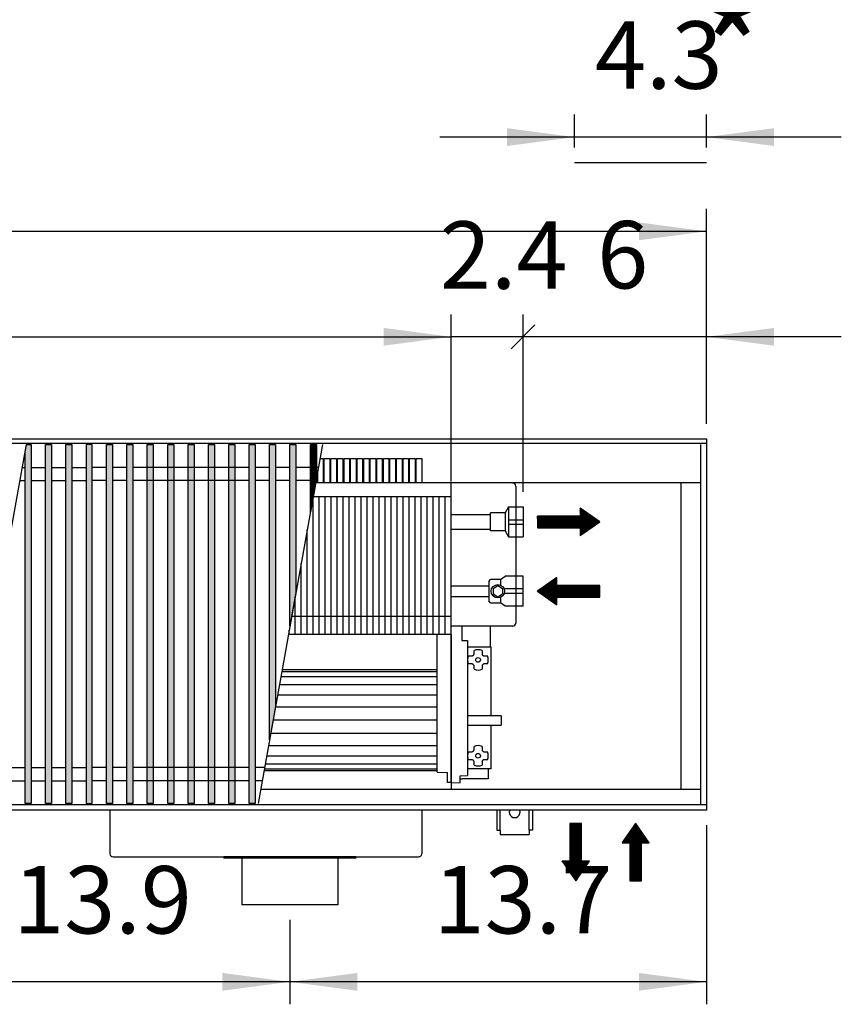
# Model space of a CAD drawing. Units: millimetres. Extents: x 16291 to 27725, y -26201 to -18748.
# Drawn here: x 21006 to 21691, y -24617 to -23795 of the extents above; entities that cross this region are included whole.
import ezdxf

# ---------------------------------------------------------------- set-up
doc = ezdxf.new("R2010")
doc.units = ezdxf.units.MM
doc.layers.add('1', color=7, linetype='Continuous')
doc.styles.add('CONVERTER_19', font='txt.shx', dxfattribs={"width": 0.9})
doc.dimstyles.new('ME10_DIM_262', dxfattribs={"dimtxt": 56.25, "dimasz": 56.25, "dimexe": 18.75, "dimexo": 12.5, "dimgap": 22.5, "dimtad": 1, "dimdec": 1, "dimlfac": 0.03937, "dimdsep": 46, "dimtxsty": 'CONVERTER_19', "dimsah": 1, "dimcen": 0.09, "dimclrd": 6, "dimclre": 6, "dimclrt": 3, "dimadec": 0, "dimazin": 0, "dimtfac": 1, "dimtdec": 4, "dimtix": 1, "dimtmove": 0, "dimatfit": 3, "dimfxl": 1, "dimtolj": 1, "dimtzin": 0, "dimarcsym": 0})
doc.dimstyles.new('ME10_DIM_264', dxfattribs={"dimtxt": 56.25, "dimasz": 56.25, "dimexe": 18.75, "dimexo": 12.5, "dimgap": 22.5, "dimtad": 1, "dimdec": 1, "dimlfac": 0.03937, "dimdsep": 46, "dimtxsty": 'CONVERTER_19', "dimblk1": 'OBLIQUE', "dimsah": 1, "dimcen": 0.09, "dimclrd": 6, "dimclre": 6, "dimclrt": 3, "dimadec": 0, "dimazin": 0, "dimtfac": 1, "dimtdec": 4, "dimtix": 1, "dimtmove": 0, "dimatfit": 3, "dimfxl": 1, "dimtolj": 1, "dimtzin": 0, "dimarcsym": 0})
doc.dimstyles.new('ME10_DIM_266', dxfattribs={"dimtxt": 56.25, "dimasz": 0, "dimexe": 18.75, "dimexo": 12.5, "dimgap": 22.5, "dimtad": 1, "dimdec": 1, "dimlfac": 0.03937, "dimdsep": 46, "dimtxsty": 'CONVERTER_19', "dimblk1": 'NONE', "dimblk2": 'NONE', "dimsah": 1, "dimcen": 0.09, "dimclrd": 6, "dimclre": 6, "dimclrt": 3, "dimadec": 0, "dimazin": 0, "dimtfac": 1, "dimtdec": 4, "dimtix": 1, "dimtmove": 0, "dimatfit": 3, "dimfxl": 1, "dimtolj": 1, "dimtzin": 0, "dimarcsym": 0})
doc.dimstyles.new('ME10_DIM_267', dxfattribs={"dimtxt": 56.25, "dimasz": 56.25, "dimexe": 18.75, "dimexo": 12.5, "dimgap": 22.5, "dimtad": 1, "dimdec": 1, "dimlfac": 0.03937, "dimdsep": 46, "dimtxsty": 'CONVERTER_19', "dimsah": 1, "dimcen": 0.09, "dimclrd": 6, "dimclre": 6, "dimclrt": 3, "dimadec": 0, "dimazin": 0, "dimtfac": 1, "dimtdec": 4, "dimtix": 1, "dimtmove": 0, "dimatfit": 3, "dimfxl": 1, "dimtolj": 1, "dimtzin": 0, "dimarcsym": 0})
doc.dimstyles.new('ME10_DIM_268', dxfattribs={"dimtxt": 56.25, "dimasz": 56.25, "dimexe": 18.75, "dimexo": 12.5, "dimgap": 22.5, "dimtad": 1, "dimdec": 1, "dimlfac": 0.03937, "dimdsep": 46, "dimtxsty": 'CONVERTER_19', "dimsah": 1, "dimcen": 0.09, "dimclrd": 6, "dimclre": 6, "dimclrt": 3, "dimadec": 0, "dimazin": 0, "dimtfac": 1, "dimtdec": 4, "dimtix": 1, "dimtmove": 0, "dimatfit": 3, "dimfxl": 1, "dimtolj": 1, "dimtzin": 0, "dimarcsym": 0})
doc.dimstyles.new('ME10_DIM_272', dxfattribs={"dimtxt": 56.25, "dimasz": 56.25, "dimexe": 18.75, "dimexo": 12.5, "dimgap": 22.5, "dimtad": 1, "dimdec": 1, "dimlfac": 0.03937, "dimdsep": 46, "dimtxsty": 'CONVERTER_19', "dimsah": 1, "dimcen": 0.09, "dimclrd": 6, "dimclre": 6, "dimclrt": 3, "dimadec": 0, "dimazin": 0, "dimtfac": 1, "dimtdec": 4, "dimtix": 1, "dimtmove": 0, "dimatfit": 3, "dimfxl": 1, "dimtolj": 1, "dimtzin": 0, "dimarcsym": 0})
doc.dimstyles.new('ME10_DIM_274', dxfattribs={"dimtxt": 56.25, "dimasz": 56.25, "dimexe": 18.75, "dimexo": 12.5, "dimgap": 22.5, "dimtad": 1, "dimdec": 1, "dimlfac": 0.03937, "dimdsep": 46, "dimtxsty": 'CONVERTER_19', "dimsah": 1, "dimcen": 0.09, "dimclrd": 6, "dimclre": 6, "dimclrt": 3, "dimadec": 0, "dimazin": 0, "dimtfac": 1, "dimtdec": 4, "dimtix": 1, "dimtmove": 0, "dimatfit": 3, "dimfxl": 1, "dimtolj": 1, "dimtzin": 0, "dimarcsym": 0})
pattern_1 = [(45, (0, 0), (-0.007071067812, 0.007071067812), [])]

# ---------------------------------------------------------------- blocks, each defined once
blk = doc.blocks.new('*D257')
at = {"layer": '1', "color": 6, "linetype": 'Continuous'}
for p, q in [((20878.39, -24546.18), (20878.39, -24616.68)), ((21230.89, -24546.18), (21230.89, -24616.68)), ((21230.89, -24597.93), (20878.39, -24597.93))]:
    blk.add_line(p, q, dxfattribs=at)
at = {"layer": '1', "color": 6}
for points in [[(20934.64, -24590.52), (20934.64, -24605.33), (20878.39, -24597.93)], [(21174.64, -24605.33), (21174.64, -24590.52), (21230.89, -24597.93)]]:
    blk.add_solid(points, dxfattribs=at)
at = {"layer": '1', "color": 3, "insert": (21000.07, -24575.14), "char_height": 56.25, "attachment_point": 7, "rotation": 0.00014, "line_spacing_factor": 0.454545, "style": 'CONVERTER_19'}
blk.add_mtext('13.9', dxfattribs=at)
blk = doc.blocks.new('*D259')
at = {"layer": '1', "color": 6, "linetype": 'Continuous'}
for p, q in [((21425.39, -24189.16), (21425.39, -24040.93)), ((21578.39, -24132.18), (21578.39, -24040.93)), ((21578.39, -24059.68), (21425.39, -24059.68)), ((21690.89, -24059.68), (21578.39, -24059.68))]:
    blk.add_line(p, q, dxfattribs=at)
at = {"layer": '1', "color": 6}
blk.add_line((21415.44, -24069.62), (21435.33, -24049.73), dxfattribs=at)
blk.add_solid([(21634.64, -24052.27), (21634.64, -24067.08), (21578.39, -24059.68)], dxfattribs=at)
at = {"layer": '1', "color": 3, "insert": (21487.24, -24036.89), "char_height": 56.25, "attachment_point": 7, "rotation": 0.00014, "line_spacing_factor": 0.454545, "style": 'CONVERTER_19'}
blk.add_mtext('6', dxfattribs=at)
blk = doc.blocks.new('_Oblique')
at = {"color": 0, "linetype": 'ByBlock', "lineweight": -2}
blk.add_line((-0.5, -0.5), (0.5, 0.5), dxfattribs=at)
blk = doc.blocks.new('*D261')
at = {"layer": '1', "color": 6, "linetype": 'Continuous'}
for p, q in [((21365.39, -24168.98), (21365.39, -24040.93)), ((21425.39, -24189.16), (21425.39, -24040.93)), ((21425.39, -24059.68), (21365.39, -24059.68))]:
    blk.add_line(p, q, dxfattribs=at)
at = {"layer": '1', "color": 3, "insert": (21355.99, -24037.18), "char_height": 56.25, "attachment_point": 7, "rotation": 0.00014, "line_spacing_factor": 0.454545, "style": 'CONVERTER_19'}
blk.add_mtext('2.4', dxfattribs=at)
blk = doc.blocks.new('_None')
blk = doc.blocks.new('*D262')
at = {"layer": '1', "color": 6, "linetype": 'Continuous'}
for p, q in [((19650.39, -24180.53), (19650.39, -24040.93)), ((21365.39, -24180.53), (21365.39, -24040.93)), ((19650.39, -24059.68), (21365.39, -24059.68))]:
    blk.add_line(p, q, dxfattribs=at)
at = {"layer": '1', "color": 6}
for points in [[(19706.64, -24052.27), (19706.64, -24067.08), (19650.39, -24059.68)], [(21309.14, -24067.08), (21309.14, -24052.27), (21365.39, -24059.68)]]:
    blk.add_solid(points, dxfattribs=at)
at = {"layer": '1', "color": 3, "insert": (20453.58, -24036.89), "char_height": 56.25, "attachment_point": 7, "rotation": 0.00014, "line_spacing_factor": 0.454545, "style": 'CONVERTER_19'}
blk.add_mtext('67.5', dxfattribs=at)
blk = doc.blocks.new('*D263')
at = {"layer": '1', "color": 6, "linetype": 'Continuous'}
for p, q in [((19288.39, -24132.18), (19288.39, -23952.93)), ((21578.39, -24132.18), (21578.39, -23952.93)), ((21578.39, -23971.68), (19288.39, -23971.68))]:
    blk.add_line(p, q, dxfattribs=at)
at = {"layer": '1', "color": 6}
for points in [[(19344.64, -23964.27), (19344.64, -23979.08), (19288.39, -23971.68)], [(21522.14, -23979.08), (21522.14, -23964.27), (21578.39, -23971.68)]]:
    blk.add_solid(points, dxfattribs=at)
at = {"layer": '1', "color": 3, "insert": (20379.86, -23948.89), "char_height": 56.25, "attachment_point": 7, "rotation": 0.00014, "line_spacing_factor": 0.454545, "style": 'CONVERTER_19'}
blk.add_mtext('90.2', dxfattribs=at)
blk = doc.blocks.new('*D267')
at = {"layer": '1', "color": 6, "linetype": 'Continuous'}
for p, q in [((21578.39, -24467.18), (21578.39, -24616.68)), ((21230.89, -24546.18), (21230.89, -24616.68)), ((21578.39, -24597.93), (21230.89, -24597.93))]:
    blk.add_line(p, q, dxfattribs=at)
at = {"layer": '1', "color": 6}
for points in [[(21287.14, -24590.52), (21287.14, -24605.33), (21230.89, -24597.93)], [(21522.14, -24605.33), (21522.14, -24590.52), (21578.39, -24597.93)]]:
    blk.add_solid(points, dxfattribs=at)
at = {"layer": '1', "color": 3, "insert": (21350.72, -24575.14), "char_height": 56.25, "attachment_point": 7, "rotation": 0.00014, "line_spacing_factor": 0.454545, "style": 'CONVERTER_19'}
blk.add_mtext('13.7', dxfattribs=at)
blk = doc.blocks.new('*D269')
at = {"layer": '1', "color": 6, "linetype": 'Continuous'}
for p, q in [((21468.39, -23901.69), (21468.39, -23874.29)), ((21578.39, -23901.69), (21578.39, -23874.29)), ((21468.39, -23893.04), (21355.89, -23893.04)), ((21578.39, -23893.04), (21468.39, -23893.04)), ((21690.89, -23893.04), (21578.39, -23893.04))]:
    blk.add_line(p, q, dxfattribs=at)
at = {"layer": '1', "color": 6}
for points in [[(21412.14, -23900.44), (21412.14, -23885.63), (21468.39, -23893.04)], [(21634.64, -23885.63), (21634.64, -23900.44), (21578.39, -23893.04)]]:
    blk.add_solid(points, dxfattribs=at)
at = {"layer": '1', "color": 3, "insert": (21485.41, -23870.25), "char_height": 56.25, "attachment_point": 7, "rotation": 0.00014, "line_spacing_factor": 0.454545, "style": 'CONVERTER_19'}
blk.add_mtext('4.3', dxfattribs=at)

msp = doc.modelspace()

# ---------------------------------------------------------------- hatches: boundary and pattern name
at = {"layer": '1', "linetype": 'Continuous'}
h = msp.add_hatch(dxfattribs=at)
h.set_pattern_fill('_USER', color=6, scale=0.01, angle=45, pattern_type=0)
h.set_pattern_definition(pattern_1)
h.paths.add_polyline_path([(21015.03, -24149.64), (21015.03, -24449.11), (21010.03, -24449.11), (21010.03, -24155.67), (21011.11, -24149.64)])
h = msp.add_hatch(dxfattribs=at)
h.set_pattern_fill('_USER', color=6, scale=0.01, angle=45, pattern_type=0)
h.set_pattern_definition(pattern_1)
h.paths.add_polyline_path([(21032.03, -24449.11), (21027.03, -24449.11), (21027.03, -24149.64), (21032.03, -24149.64)])
h = msp.add_hatch(dxfattribs=at)
h.set_pattern_fill('_USER', color=6, scale=0.01, angle=45, pattern_type=0)
h.set_pattern_definition(pattern_1)
h.paths.add_polyline_path([(21049.03, -24449.11), (21044.03, -24449.11), (21044.03, -24149.64), (21049.03, -24149.64)])
h = msp.add_hatch(dxfattribs=at)
h.set_pattern_fill('_USER', color=6, scale=0.01, angle=45, pattern_type=0)
h.set_pattern_definition(pattern_1)
h.paths.add_polyline_path([(21066.03, -24149.64), (21061.03, -24149.64), (21061.03, -24449.11), (21066.03, -24449.11)])
h = msp.add_hatch(dxfattribs=at)
h.set_pattern_fill('_USER', color=6, scale=0.01, angle=45, pattern_type=0)
h.set_pattern_definition(pattern_1)
h.paths.add_polyline_path([(21078.03, -24149.64), (21083.03, -24149.64), (21083.03, -24449.11), (21078.03, -24449.11)])
h = msp.add_hatch(dxfattribs=at)
h.set_pattern_fill('_USER', color=6, scale=0.01, angle=45, pattern_type=0)
h.set_pattern_definition(pattern_1)
h.paths.add_polyline_path([(21095.03, -24149.64), (21100.03, -24149.64), (21100.03, -24449.11), (21095.03, -24449.11)])
h = msp.add_hatch(dxfattribs=at)
h.set_pattern_fill('_USER', color=6, scale=0.01, angle=45, pattern_type=0)
h.set_pattern_definition(pattern_1)
h.paths.add_polyline_path([(21112.03, -24149.64), (21117.03, -24149.64), (21117.03, -24449.11), (21112.03, -24449.11)])
h = msp.add_hatch(dxfattribs=at)
h.set_pattern_fill('_USER', color=6, scale=0.01, angle=45, pattern_type=0)
h.set_pattern_definition(pattern_1)
h.paths.add_polyline_path([(21129.03, -24149.64), (21134.03, -24149.64), (21134.03, -24449.11), (21129.03, -24449.11)])
h = msp.add_hatch(dxfattribs=at)
h.set_pattern_fill('_USER', color=6, scale=0.01, angle=45, pattern_type=0)
h.set_pattern_definition(pattern_1)
h.paths.add_polyline_path([(21146.03, -24149.64), (21151.03, -24149.64), (21151.03, -24449.11), (21146.03, -24449.11)])
h = msp.add_hatch(dxfattribs=at)
h.set_pattern_fill('_USER', color=6, scale=0.01, angle=45, pattern_type=0)
h.set_pattern_definition(pattern_1)
h.paths.add_polyline_path([(21163.03, -24149.64), (21168.03, -24149.64), (21168.03, -24449.11), (21163.03, -24449.11)])
h = msp.add_hatch(dxfattribs=at)
h.set_pattern_fill('_USER', color=6, scale=0.01, angle=45, pattern_type=0)
h.set_pattern_definition(pattern_1)
h.paths.add_polyline_path([(21180.03, -24149.64), (21185.03, -24149.64), (21185.03, -24449.11), (21180.03, -24449.11)])
h = msp.add_hatch(dxfattribs=at)
h.set_pattern_fill('_USER', color=6, scale=0.01, angle=45, pattern_type=0)
h.set_pattern_definition(pattern_1)
h.paths.add_polyline_path([(21197.03, -24149.64), (21202.03, -24149.64), (21202.03, -24449.11), (21197.03, -24449.11)])
h = msp.add_hatch(dxfattribs=at)
h.set_pattern_fill('_USER', color=6, scale=0.01, angle=45, pattern_type=0)
h.set_pattern_definition(pattern_1)
h.paths.add_polyline_path([(21214.03, -24149.64), (21219.03, -24149.64), (21219.03, -24368.06), (21214.03, -24396.01)])
h = msp.add_hatch(dxfattribs=at)
h.set_pattern_fill('_USER', color=6, scale=0.01, angle=45, pattern_type=0)
h.set_pattern_definition(pattern_1)
h.paths.add_polyline_path([(21231.03, -24149.64), (21236.03, -24149.64), (21236.03, -24273.04), (21231.03, -24300.99)])
h = msp.add_hatch(dxfattribs=at)
h.set_pattern_fill('_USER', color=6, scale=0.01, angle=45, pattern_type=0)
h.set_pattern_definition(pattern_1)
h.paths.add_polyline_path([(21248.03, -24149.64), (21253.03, -24149.64), (21253.03, -24178.03), (21248.03, -24205.97)])
h = msp.add_hatch(dxfattribs=at)
h.set_pattern_fill('_USER', color=6, scale=0.01, angle=45, pattern_type=0)
h.set_pattern_definition(pattern_1)
h.paths.add_polyline_path([(21489.34, -24214.16), (21473.11, -24202.8), (21473.11, -24209.29), (21437.39, -24209.29), (21437.39, -24219.03), (21473.11, -24219.03), (21473.11, -24225.53)])
h = msp.add_hatch(dxfattribs=at)
h.set_pattern_fill('_USER', color=6, scale=0.01, angle=45, pattern_type=0)
h.set_pattern_definition(pattern_1)
h.paths.add_polyline_path([(21453.62, -24283.32), (21453.62, -24276.83), (21489.34, -24276.83), (21489.34, -24267.08), (21453.62, -24267.08), (21453.62, -24260.59), (21437.39, -24271.95)])
h = msp.add_hatch(dxfattribs=at)
h.set_pattern_fill('_USER', color=6, scale=0.01, angle=45, pattern_type=0)
h.set_pattern_definition(pattern_1)
h.paths.add_polyline_path([(21469.39, -24513.56), (21480.75, -24497.33), (21474.26, -24497.33), (21474.26, -24465.68), (21469.39, -24465.68), (21464.52, -24465.68), (21464.52, -24497.33), (21458.02, -24497.33)])
h = msp.add_hatch(dxfattribs=at)
h.set_pattern_fill('_USER', color=6, scale=0.01, angle=45, pattern_type=0)
h.set_pattern_definition(pattern_1)
h.paths.add_polyline_path([(21508.02, -24481.91), (21514.52, -24481.91), (21514.52, -24513.56), (21524.26, -24513.56), (21524.26, -24481.91), (21530.75, -24481.91), (21519.39, -24465.68)])

# ---------------------------------------------------------------- linework, layer by layer
at = {"color": 1, "linetype": 'Continuous'}
for p, q in [((21573.79, -24449.48), (21573.79, -24149.48)), ((21573.79, -24181.48), (21252.41, -24181.48)), ((21557.39, -24437.48), (21557.39, -24181.48)), ((21365.39, -24308.03), (21365.39, -24193.03)), ((21413.39, -24201.66), (21425.39, -24201.66)), ((21425.39, -24201.66), (21425.39, -24226.66)), ((21398.39, -24208.16), (21365.39, -24208.16)), ((21410.39, -24206.66), (21398.39, -24206.66)), ((21398.39, -24221.65), (21398.39, -24206.66)), ((21365.39, -24220.16), (21398.39, -24220.16)), ((21410.39, -24221.66), (21398.39, -24221.65)), ((21413.39, -24226.66), (21425.39, -24226.66)), ((21406.58, -24262.2), (21398.39, -24262.2)), ((21425.39, -24259.45), (21410.39, -24259.45)), ((21425.39, -24284.45), (21425.39, -24259.45)), ((21365.39, -24267.35), (21396.79, -24267.35)), ((21396.79, -24276.55), (21365.39, -24276.55)), ((21398.39, -24281.7), (21406.58, -24281.7)), ((21425.39, -24284.45), (21410.39, -24284.45)), ((21374.41, -24301.18), (21374.41, -24313.1)), ((21353.89, -24422.94), (21353.89, -24308.03)), ((21374.41, -24313.1), (21379.09, -24313.2)), ((21379.09, -24313.2), (21379.09, -24423.49)), ((21353.89, -24422.94), (21362.39, -24423.19)), ((21362.39, -24426.78), (21362.39, -24423.19)), ((21372.89, -24425.98), (21379.09, -24425.68)), ((21372.89, -24431.78), (21372.89, -24425.98)), ((21379.09, -24423.49), (21379.09, -24425.68)), ((21362.39, -24431.68), (21362.39, -24426.78)), ((21362.39, -24428.45), (21362.39, -24428.28)), ((21362.39, -24428.7), (21362.39, -24428.45)), ((21362.39, -24429.09), (21362.39, -24428.7)), ((21365.39, -24431.71), (21362.39, -24431.68)), ((21365.39, -24431.71), (21372.89, -24431.78)), ((21573.79, -24437.48), (21206.61, -24437.48)), ((21175.89, -24493.68), (21175.89, -24494.68)), ((21190.89, -24494.68), (21175.89, -24494.68)), ((21270.89, -24494.68), (21190.89, -24494.68)), ((21285.89, -24494.68), (21270.89, -24494.68)), ((21285.89, -24493.68), (21285.89, -24494.68))]:
    msp.add_line(p, q, dxfattribs=at)
at = {"color": 6, "linetype": 'Continuous'}
for p, q in [((21419.39, -24184.28), (21419.39, -24298.58)), ((21250.39, -24308.03), (21250.39, -24193.03)), ((21255.39, -24308.03), (21255.39, -24193.03)), ((21260.39, -24308.03), (21260.39, -24193.03)), ((21265.39, -24308.03), (21265.39, -24193.03)), ((21270.39, -24308.03), (21270.39, -24193.03)), ((21275.39, -24308.03), (21275.39, -24193.03)), ((21280.39, -24308.03), (21280.39, -24193.03)), ((21285.39, -24308.03), (21285.39, -24193.03)), ((21290.39, -24308.03), (21290.39, -24193.03)), ((21295.39, -24308.03), (21295.39, -24193.03)), ((21300.39, -24308.03), (21300.39, -24193.03)), ((21305.39, -24308.03), (21305.39, -24193.03)), ((21310.39, -24308.03), (21310.39, -24193.03)), ((21315.39, -24308.03), (21315.39, -24193.03)), ((21320.39, -24308.03), (21320.39, -24193.03)), ((21325.39, -24308.03), (21325.39, -24193.03)), ((21330.39, -24308.03), (21330.39, -24193.03)), ((21335.39, -24308.03), (21335.39, -24193.03)), ((21340.39, -24308.03), (21340.39, -24193.03)), ((21345.39, -24308.03), (21345.39, -24193.03)), ((21350.39, -24308.03), (21350.39, -24193.03)), ((21355.39, -24308.03), (21355.39, -24193.03)), ((21360.39, -24308.03), (21360.39, -24193.03)), ((21413.39, -24201.66), (21413.39, -24226.66)), ((21413.39, -24212.33), (21425.39, -24212.33)), ((21245.39, -24308.03), (21245.39, -24220.73)), ((21413.39, -24216), (21425.39, -24216)), ((21240.39, -24308.03), (21240.39, -24248.68)), ((21406.58, -24262.2), (21406.58, -24266.8)), ((21400.39, -24269.65), (21404.39, -24267.34)), ((21400.39, -24269.65), (21400.39, -24274.26)), ((21404.39, -24267.34), (21408.39, -24269.65)), ((21408.39, -24269.65), (21408.39, -24274.26)), ((21425.39, -24270.12), (21410.39, -24270.12)), ((21235.39, -24308.03), (21235.39, -24276.63)), ((21400.39, -24274.26), (21404.39, -24276.57)), ((21404.39, -24276.57), (21408.39, -24274.26)), ((21406.58, -24277.11), (21406.58, -24281.7)), ((21425.39, -24273.79), (21410.39, -24273.79)), ((21416.79, -24301.18), (21365.39, -24301.18)), ((21416.79, -24301.18), (21365.89, -24301.18)), ((21398.39, -24318.28), (21398.39, -24301.18)), ((21230.39, -24308.03), (21230.39, -24304.57)), ((21365.39, -24426.78), (21365.39, -24308.03)), ((21379.09, -24318.28), (21398.89, -24318.28)), ((21398.89, -24375.78), (21398.89, -24318.28)), ((21379.39, -24329.21), (21379.56, -24327.56)), ((21379.56, -24327.56), (21380.06, -24325.97)), ((21380.06, -24325.97), (21380.31, -24325.97)), ((21380.31, -24325.97), (21382.58, -24325.97)), ((21382.58, -24325.97), (21383.09, -24325.91)), ((21383.09, -24325.91), (21383.35, -24325.82)), ((21383.35, -24325.82), (21383.58, -24325.71)), ((21383.58, -24325.71), (21383.87, -24325.5)), ((21383.87, -24325.5), (21384.02, -24325.36)), ((21384.02, -24325.36), (21384.16, -24325.21)), ((21384.16, -24325.21), (21384.35, -24324.92)), ((21384.35, -24324.92), (21384.43, -24324.74)), ((21384.43, -24324.74), (21384.53, -24324.45)), ((21384.53, -24324.45), (21384.58, -24323.97)), ((21384.58, -24321.7), (21384.58, -24321.44)), ((21384.58, -24323.97), (21384.58, -24321.7)), ((21391.19, -24321.44), (21391.19, -24321.7)), ((21391.19, -24321.7), (21391.19, -24323.97)), ((21391.19, -24323.97), (21391.25, -24324.47)), ((21391.25, -24324.47), (21391.34, -24324.73)), ((21391.34, -24324.73), (21391.46, -24324.97)), ((21391.46, -24324.97), (21391.66, -24325.26)), ((21391.66, -24325.26), (21391.8, -24325.41)), ((21391.8, -24325.41), (21391.96, -24325.54)), ((21391.96, -24325.54), (21392.24, -24325.73)), ((21392.24, -24325.73), (21392.42, -24325.82)), ((21392.42, -24325.82), (21392.71, -24325.91)), ((21392.71, -24325.91), (21393.19, -24325.97)), ((21393.19, -24325.97), (21395.46, -24325.97)), ((21395.46, -24325.97), (21395.72, -24325.97)), ((21379.39, -24329.28), (21379.39, -24329.21)), ((21379.56, -24330.96), (21379.39, -24329.28)), ((21380.06, -24332.58), (21379.56, -24330.96)), ((21380.31, -24332.58), (21380.06, -24332.58)), ((21382.58, -24332.58), (21380.31, -24332.58)), ((21383.07, -24332.64), (21382.58, -24332.58)), ((21383.35, -24332.73), (21383.07, -24332.64)), ((21383.53, -24332.82), (21383.35, -24332.73)), ((21383.82, -24333.01), (21383.53, -24332.82)), ((21383.97, -24333.14), (21383.82, -24333.01)), ((21384.11, -24333.29), (21383.97, -24333.14)), ((21384.32, -24333.58), (21384.11, -24333.29)), ((21384.43, -24333.82), (21384.32, -24333.58)), ((21384.52, -24334.08), (21384.43, -24333.82)), ((21384.58, -24334.58), (21384.52, -24334.08)), ((21384.58, -24336.85), (21384.58, -24334.58)), ((21391.25, -24334.1), (21391.19, -24334.58)), ((21391.19, -24334.58), (21391.19, -24336.85)), ((21391.34, -24333.81), (21391.25, -24334.1)), ((21391.43, -24333.63), (21391.34, -24333.81)), ((21391.62, -24333.34), (21391.43, -24333.63)), ((21391.75, -24333.19), (21391.62, -24333.34)), ((21391.9, -24333.05), (21391.75, -24333.19)), ((21392.2, -24332.84), (21391.9, -24333.05)), ((21392.43, -24332.73), (21392.2, -24332.84)), ((21392.69, -24332.64), (21392.43, -24332.73)), ((21393.19, -24332.58), (21392.69, -24332.64)), ((21395.46, -24332.58), (21393.19, -24332.58)), ((21395.72, -24332.58), (21395.46, -24332.58)), ((21384.58, -24337.11), (21384.58, -24336.85)), ((21391.19, -24336.85), (21391.19, -24337.11)), ((21379.59, -24375.78), (21406.59, -24375.78)), ((21406.59, -24375.78), (21407.09, -24375.91)), ((21407.09, -24375.91), (21407.09, -24379.27)), ((21379.59, -24383.78), (21406.59, -24383.78)), ((21398.89, -24420.28), (21398.89, -24383.78)), ((21406.59, -24383.78), (21407.09, -24383.64)), ((21407.09, -24379.27), (21407.09, -24383.64)), ((21384.58, -24401.7), (21384.58, -24401.44)), ((21384.58, -24403.97), (21384.58, -24401.7)), ((21391.19, -24401.44), (21391.19, -24401.7)), ((21391.19, -24401.7), (21391.19, -24403.97)), ((21379.39, -24409.21), (21379.56, -24407.56)), ((21379.39, -24409.28), (21379.39, -24409.21)), ((21379.56, -24410.96), (21379.39, -24409.28)), ((21379.56, -24407.56), (21380.06, -24405.97)), ((21380.06, -24405.97), (21380.31, -24405.97)), ((21380.31, -24405.97), (21382.89, -24405.97)), ((21382.89, -24405.97), (21383.35, -24405.82)), ((21383.35, -24405.82), (21383.58, -24405.71)), ((21383.58, -24405.71), (21383.87, -24405.5)), ((21383.87, -24405.5), (21384.02, -24405.36)), ((21384.02, -24405.36), (21384.16, -24405.21)), ((21384.16, -24405.21), (21384.35, -24404.92)), ((21384.35, -24404.92), (21384.43, -24404.74)), ((21384.43, -24404.74), (21384.53, -24404.45)), ((21384.53, -24404.45), (21384.58, -24403.97)), ((21391.19, -24403.97), (21391.25, -24404.47)), ((21391.25, -24404.47), (21391.34, -24404.73)), ((21391.34, -24404.73), (21391.46, -24404.97)), ((21391.46, -24404.97), (21391.66, -24405.26)), ((21391.66, -24405.26), (21391.8, -24405.41)), ((21391.8, -24405.41), (21391.96, -24405.54)), ((21391.96, -24405.54), (21392.24, -24405.73)), ((21392.24, -24405.73), (21392.42, -24405.82)), ((21392.42, -24405.82), (21392.71, -24405.91)), ((21392.71, -24405.91), (21393.19, -24405.97)), ((21393.19, -24405.97), (21395.46, -24405.97)), ((21395.46, -24405.97), (21395.72, -24405.97)), ((21380.06, -24412.58), (21379.56, -24410.96)), ((21380.31, -24412.58), (21380.06, -24412.58)), ((21382.89, -24412.58), (21380.31, -24412.58)), ((21383.35, -24412.73), (21382.89, -24412.58)), ((21383.53, -24412.82), (21383.35, -24412.73)), ((21383.82, -24413.01), (21383.53, -24412.82)), ((21383.97, -24413.14), (21383.82, -24413.01)), ((21384.11, -24413.29), (21383.97, -24413.14)), ((21384.32, -24413.58), (21384.11, -24413.29)), ((21384.43, -24413.82), (21384.32, -24413.58)), ((21384.52, -24414.08), (21384.43, -24413.82)), ((21384.58, -24414.58), (21384.52, -24414.08)), ((21384.58, -24415.44), (21384.56, -24415.43)), ((21384.58, -24416.85), (21384.58, -24414.58)), ((21384.58, -24417.11), (21384.58, -24416.85)), ((21391.25, -24414.1), (21391.19, -24414.58)), ((21391.19, -24414.58), (21391.19, -24416.85)), ((21391.22, -24415.43), (21391.19, -24415.44)), ((21391.19, -24416.85), (21391.19, -24417.11)), ((21391.34, -24413.81), (21391.25, -24414.1)), ((21391.43, -24413.63), (21391.34, -24413.81)), ((21391.62, -24413.34), (21391.43, -24413.63)), ((21391.75, -24413.19), (21391.62, -24413.34)), ((21391.9, -24413.05), (21391.75, -24413.19)), ((21392.2, -24412.84), (21391.9, -24413.05)), ((21392.43, -24412.73), (21392.2, -24412.84)), ((21392.69, -24412.64), (21392.43, -24412.73)), ((21393.19, -24412.58), (21392.69, -24412.64)), ((21395.46, -24412.58), (21393.19, -24412.58)), ((21395.72, -24412.58), (21395.46, -24412.58)), ((21398.89, -24420.28), (21379.09, -24420.28)), ((21396.26, -24420.28), (21396.26, -24428.53)), ((21365.39, -24431.71), (21365.39, -24426.78)), ((21372.89, -24428.53), (21374.51, -24428.53)), ((21374.76, -24428.53), (21374.51, -24428.53)), ((21376.01, -24428.53), (21374.76, -24428.53)), ((21396.26, -24428.53), (21376.01, -24428.53))]:
    msp.add_line(p, q, dxfattribs=at)
at = {"color": 2, "linetype": 'Continuous'}
for p, q in [((21080.89, -24454.68), (21080.89, -24491.08)), ((21340.89, -24454.68), (21340.89, -24491.08)), ((21083.49, -24493.68), (21175.89, -24493.68)), ((21285.89, -24493.68), (21175.89, -24493.68)), ((21190.89, -24494.68), (21190.89, -24533.68)), ((21270.89, -24494.68), (21270.89, -24533.68)), ((21285.89, -24493.68), (21338.29, -24493.68)), ((21230.89, -24533.68), (21190.89, -24533.68)), ((21270.89, -24533.68), (21230.89, -24533.68))]:
    msp.add_line(p, q, dxfattribs=at)
at = {"color": 6, "linetype": 'Continuous'}
for centre, radius in [((21404.39, -24271.95), 5.6), ((21387.89, -24329.28), 1.96), ((21387.89, -24409.28), 1.96)]:
    msp.add_circle(centre, radius, dxfattribs=at)
for centre, radius, start, end in [((21416.79, -24184.28), 2.6, 0, 90), ((21416.79, -24298.58), 2.6, 270, 0), ((21416.79, -24298.58), 2.6, 270, 0), ((21387.89, -24329.28), 8.5, 67.13112, 112.86888), ((21387.89, -24329.28), 8.5, 337.13112, 22.86888), ((21387.89, -24329.28), 8.5, 247.13112, 292.86888), ((21387.89, -24409.28), 8.5, 67.13112, 112.86888), ((21387.89, -24409.28), 8.5, 337.13112, 22.86888), ((21387.89, -24409.28), 8.5, 247.13112, 292.86888)]:
    msp.add_arc(centre, radius, start, end, dxfattribs=at)
at = {"color": 2, "linetype": 'Continuous'}
for centre, start, end in [((21083.49, -24491.08), 180, 270), ((21338.29, -24491.08), 270, 0)]:
    msp.add_arc(centre, 2.6, start, end, dxfattribs=at)
at = {"layer": '1', "color": 250, "linetype": 'Continuous'}
for p, q in [((21468.39, -23914.19), (21578.39, -23914.19)), ((21468.39, -23914.19), (21578.39, -23914.19)), ((21473.11, -24202.8), (21473.11, -24209.29)), ((21489.34, -24214.16), (21473.11, -24202.8)), ((21437.39, -24209.29), (21437.39, -24219.03)), ((21473.11, -24209.29), (21437.39, -24209.29)), ((21437.39, -24219.03), (21473.11, -24219.03)), ((21473.11, -24225.53), (21489.34, -24214.16)), ((21473.11, -24219.03), (21473.11, -24225.53)), ((21453.62, -24260.59), (21437.39, -24271.95)), ((21453.62, -24267.08), (21453.62, -24260.59)), ((21489.34, -24267.08), (21453.62, -24267.08)), ((21489.34, -24276.83), (21489.34, -24267.08)), ((21437.39, -24271.95), (21453.62, -24283.32)), ((21453.62, -24276.83), (21489.34, -24276.83)), ((21453.62, -24283.32), (21453.62, -24276.83)), ((21464.52, -24465.68), (21464.52, -24497.33)), ((21469.39, -24465.68), (21464.52, -24465.68)), ((21474.26, -24465.68), (21469.39, -24465.68)), ((21474.26, -24497.33), (21474.26, -24465.68)), ((21519.39, -24465.68), (21508.02, -24481.91)), ((21530.75, -24481.91), (21519.39, -24465.68)), ((21508.02, -24481.91), (21514.52, -24481.91)), ((21514.52, -24481.91), (21514.52, -24513.56)), ((21524.26, -24481.91), (21530.75, -24481.91)), ((21524.26, -24513.56), (21524.26, -24481.91)), ((21458.02, -24497.33), (21469.39, -24513.56)), ((21464.52, -24497.33), (21458.02, -24497.33)), ((21469.39, -24513.56), (21480.75, -24497.33)), ((21480.75, -24497.33), (21474.26, -24497.33)), ((21514.52, -24513.56), (21524.26, -24513.56))]:
    msp.add_line(p, q, dxfattribs=at)
at = {"layer": '1', "color": 3, "linetype": 'Continuous'}
for p, q in [((19288.39, -24144.68), (21578.39, -24144.68)), ((21578.39, -24144.68), (21578.39, -24454.68)), ((21578.39, -24454.68), (19288.39, -24454.68))]:
    msp.add_line(p, q, dxfattribs=at)
at = {"layer": '1', "color": 6, "linetype": 'Continuous'}
for p, q in [((21578.39, -24148.64), (19288.39, -24148.64)), ((20957.53, -24449.11), (21011.11, -24149.64)), ((21010.03, -24155.67), (21011.11, -24149.64)), ((21011.11, -24149.64), (21015.03, -24149.64)), ((21015.03, -24149.64), (21015.03, -24449.11)), ((21027.03, -24149.64), (21032.03, -24149.64)), ((21027.03, -24449.11), (21027.03, -24149.64)), ((21032.03, -24149.64), (21032.03, -24449.11)), ((21044.03, -24449.11), (21044.03, -24149.64)), ((21044.03, -24149.64), (21049.03, -24149.64)), ((21049.03, -24149.64), (21049.03, -24449.11)), ((21061.03, -24149.64), (21061.03, -24449.11)), ((21066.03, -24149.64), (21061.03, -24149.64)), ((21066.03, -24449.11), (21066.03, -24149.64)), ((21078.03, -24149.64), (21083.03, -24149.64)), ((21078.03, -24449.11), (21078.03, -24149.64)), ((21083.03, -24149.64), (21083.03, -24449.11)), ((21095.03, -24149.64), (21100.03, -24149.64)), ((21095.03, -24449.11), (21095.03, -24149.64)), ((21100.03, -24149.64), (21100.03, -24449.11)), ((21112.03, -24149.64), (21117.03, -24149.64)), ((21112.03, -24449.11), (21112.03, -24149.64)), ((21117.03, -24149.64), (21117.03, -24449.11)), ((21129.03, -24149.64), (21134.03, -24149.64)), ((21129.03, -24449.11), (21129.03, -24149.64)), ((21134.03, -24149.64), (21134.03, -24449.11)), ((21146.03, -24149.64), (21151.03, -24149.64)), ((21146.03, -24449.11), (21146.03, -24149.64)), ((21151.03, -24149.64), (21151.03, -24449.11)), ((21163.03, -24149.64), (21168.03, -24149.64)), ((21163.03, -24449.11), (21163.03, -24149.64)), ((21168.03, -24149.64), (21168.03, -24449.11)), ((21180.03, -24149.64), (21185.03, -24149.64)), ((21180.03, -24449.11), (21180.03, -24149.64)), ((21185.03, -24149.64), (21185.03, -24449.11)), ((21197.03, -24149.64), (21202.03, -24149.64)), ((21197.03, -24449.11), (21197.03, -24149.64)), ((21202.03, -24149.64), (21202.03, -24449.11)), ((21258.11, -24149.64), (21204.53, -24449.11)), ((21214.03, -24149.64), (21219.03, -24149.64)), ((21214.03, -24396.01), (21214.03, -24149.64)), ((21219.03, -24149.64), (21219.03, -24368.06)), ((21231.03, -24149.64), (21236.03, -24149.64)), ((21231.03, -24300.99), (21231.03, -24149.64)), ((21236.03, -24149.64), (21236.03, -24273.04)), ((21248.03, -24149.64), (21253.03, -24149.64)), ((21248.03, -24205.97), (21248.03, -24149.64)), ((21253.03, -24149.64), (21253.03, -24178.03)), ((21010.03, -24449.11), (21010.03, -24155.67)), ((21258.77, -24161.24), (21258.77, -24181.48)), ((21264.24, -24161.24), (21264.24, -24181.48)), ((21269.72, -24161.24), (21269.72, -24181.48)), ((21275.19, -24161.24), (21275.19, -24181.48)), ((21280.67, -24161.24), (21280.67, -24181.48)), ((21286.14, -24161.24), (21286.14, -24181.48)), ((21291.61, -24161.24), (21291.61, -24181.48)), ((21297.09, -24161.24), (21297.09, -24181.48)), ((21302.56, -24161.24), (21302.56, -24181.48)), ((21308.04, -24161.24), (21308.04, -24181.48)), ((21313.51, -24161.24), (21313.51, -24181.48)), ((21318.99, -24161.24), (21318.99, -24181.48)), ((21324.46, -24161.24), (21324.46, -24181.48)), ((21329.94, -24161.24), (21329.94, -24181.48)), ((21335.41, -24161.24), (21335.41, -24181.48)), ((21340.89, -24161.24), (21340.89, -24181.48)), ((21007.71, -24168.64), (21010.03, -24168.64)), ((21015.03, -24168.64), (21027.03, -24168.64)), ((21032.03, -24168.64), (21044.03, -24168.64)), ((21049.03, -24168.64), (21061.03, -24168.64)), ((21078.03, -24168.64), (21066.03, -24168.64)), ((21095.03, -24168.64), (21083.03, -24168.64)), ((21197.03, -24168.64), (21100.03, -24168.64)), ((21214.03, -24168.64), (21202.03, -24168.64)), ((21231.03, -24168.64), (21219.03, -24168.64)), ((21254.71, -24168.64), (21236.03, -24168.64)), ((21005.74, -24179.64), (21010.03, -24179.64)), ((21015.03, -24179.64), (21027.03, -24179.64)), ((21032.03, -24179.64), (21044.03, -24179.64)), ((21049.03, -24179.64), (21061.03, -24179.64)), ((21078.03, -24179.64), (21066.03, -24179.64)), ((21095.03, -24179.64), (21083.03, -24179.64)), ((21197.03, -24179.64), (21100.03, -24179.64)), ((21214.03, -24179.64), (21202.03, -24179.64)), ((21231.03, -24179.64), (21219.03, -24179.64)), ((21252.74, -24179.64), (21236.03, -24179.64)), ((21253.03, -24178.03), (21248.03, -24205.97)), ((21253.29, -24176.55), (21253.29, -24181.48)), ((21365.39, -24193.03), (21365.39, -24181.48)), ((21410.39, -24206.66), (21410.39, -24221.66)), ((21236.03, -24273.04), (21231.03, -24300.99)), ((21365.39, -24293.03), (21232.45, -24293.03)), ((21365.39, -24308.03), (21365.39, -24437.48)), ((21353.89, -24343.3), (21223.46, -24343.3)), ((21353.89, -24339.11), (21224.21, -24339.11)), ((21353.89, -24349.98), (21222.26, -24349.98)), ((21353.89, -24358.68), (21220.71, -24358.68)), ((21219.03, -24368.06), (21214.03, -24396.01)), ((21353.89, -24368.81), (21218.9, -24368.81)), ((21353.89, -24379.68), (21216.95, -24379.68)), ((21215.01, -24390.55), (21353.89, -24390.55)), ((21213.19, -24400.68), (21353.89, -24400.68)), ((21211.64, -24409.37), (21353.89, -24409.37)), ((21210.44, -24416.05), (21353.89, -24416.05)), ((20998.03, -24419.11), (21010.03, -24419.11)), ((21015.03, -24419.11), (21027.03, -24419.11)), ((21032.03, -24419.11), (21044.03, -24419.11)), ((21049.03, -24419.11), (21061.03, -24419.11)), ((21078.03, -24419.11), (21066.03, -24419.11)), ((21095.03, -24419.11), (21083.03, -24419.11)), ((21197.03, -24419.11), (21100.03, -24419.11)), ((21210.17, -24419.11), (21202.03, -24419.11)), ((21209.69, -24420.24), (21353.89, -24420.24)), ((20998.03, -24430.11), (21010.03, -24430.11)), ((21015.03, -24430.11), (21027.03, -24430.11)), ((21032.03, -24430.11), (21044.03, -24430.11)), ((21049.03, -24430.11), (21061.03, -24430.11)), ((21078.03, -24430.11), (21066.03, -24430.11)), ((21095.03, -24430.11), (21083.03, -24430.11)), ((21197.03, -24430.11), (21100.03, -24430.11)), ((21208.2, -24430.11), (21202.03, -24430.11)), ((21578.39, -24450.11), (19288.39, -24450.11)), ((21015.03, -24449.11), (21010.03, -24449.11)), ((21032.03, -24449.11), (21027.03, -24449.11)), ((21049.03, -24449.11), (21044.03, -24449.11)), ((21061.03, -24449.11), (21066.03, -24449.11)), ((21083.03, -24449.11), (21078.03, -24449.11)), ((21100.03, -24449.11), (21095.03, -24449.11)), ((21117.03, -24449.11), (21112.03, -24449.11)), ((21134.03, -24449.11), (21129.03, -24449.11)), ((21151.03, -24449.11), (21146.03, -24449.11)), ((21168.03, -24449.11), (21163.03, -24449.11)), ((21185.03, -24449.11), (21180.03, -24449.11)), ((21202.03, -24449.11), (21197.03, -24449.11)), ((21406.43, -24471.39), (21406.43, -24454.68)), ((21430.43, -24471.39), (21430.43, -24454.68))]:
    msp.add_line(p, q, dxfattribs=at)
at = {"layer": '1', "color": 1, "linetype": 'Continuous'}
for p, q in [((21256.03, -24161.24), (21258.77, -24161.24)), ((21259.67, -24181.48), (21259.67, -24161.24)), ((21259.67, -24161.24), (21264.24, -24161.24)), ((21265.14, -24181.48), (21265.14, -24161.24)), ((21265.14, -24161.24), (21269.72, -24161.24)), ((21270.62, -24181.48), (21270.62, -24161.24)), ((21270.62, -24161.24), (21275.19, -24161.24)), ((21276.09, -24181.48), (21276.09, -24161.24)), ((21276.09, -24161.24), (21280.67, -24161.24)), ((21281.57, -24181.48), (21281.57, -24161.24)), ((21281.57, -24161.24), (21286.14, -24161.24)), ((21287.04, -24181.48), (21287.04, -24161.24)), ((21287.04, -24161.24), (21291.61, -24161.24)), ((21292.51, -24181.48), (21292.51, -24161.24)), ((21292.51, -24161.24), (21297.09, -24161.24)), ((21297.99, -24181.48), (21297.99, -24161.24)), ((21297.99, -24161.24), (21302.56, -24161.24)), ((21303.46, -24181.48), (21303.46, -24161.24)), ((21303.46, -24161.24), (21308.04, -24161.24)), ((21308.94, -24181.48), (21308.94, -24161.24)), ((21308.94, -24161.24), (21313.51, -24161.24)), ((21314.41, -24181.48), (21314.41, -24161.24)), ((21314.41, -24161.24), (21318.99, -24161.24)), ((21319.89, -24181.48), (21319.89, -24161.24)), ((21319.89, -24161.24), (21324.46, -24161.24)), ((21325.36, -24181.48), (21325.36, -24161.24)), ((21325.36, -24161.24), (21329.94, -24161.24)), ((21330.84, -24181.48), (21330.84, -24161.24)), ((21330.84, -24161.24), (21335.41, -24161.24)), ((21336.31, -24161.24), (21340.89, -24161.24)), ((21336.31, -24181.48), (21336.31, -24161.24)), ((21254.19, -24181.48), (21254.19, -24171.52)), ((21250.34, -24193.03), (21365.39, -24193.03)), ((21413.39, -24201.66), (21410.39, -24206.66)), ((21410.39, -24221.66), (21413.39, -24226.66)), ((21396.79, -24263.95), (21398.39, -24262.2)), ((21406.58, -24262.2), (21410.39, -24259.45)), ((21396.79, -24263.95), (21396.79, -24267.35)), ((21396.79, -24267.35), (21396.79, -24276.55)), ((21396.79, -24276.55), (21396.79, -24279.95)), ((21398.39, -24281.7), (21396.79, -24279.95)), ((21410.39, -24284.45), (21406.58, -24281.7)), ((21365.39, -24308.03), (21229.77, -24308.03)), ((21353.89, -24337.68), (21224.47, -24337.68)), ((21353.89, -24421.68), (21353.89, -24337.68)), ((21209.44, -24421.68), (21353.89, -24421.68)), ((21403.43, -24454.68), (21403.43, -24471.39)), ((21433.43, -24454.68), (21433.43, -24471.39)), ((21403.43, -24471.39), (21406.43, -24471.39)), ((21406.43, -24471.39), (21406.43, -24474.89)), ((21406.43, -24474.89), (21430.43, -24474.89)), ((21430.43, -24471.39), (21430.43, -24474.89)), ((21433.43, -24471.39), (21430.43, -24471.39))]:
    msp.add_line(p, q, dxfattribs=at)
at = {"layer": '1', "color": 6, "linetype": 'Continuous'}
msp.add_arc((21418.43, -24456.43), 4.5, 157.11459, 22.88541, dxfattribs=at)

# ---------------------------------------------------------------- texts
at = {"layer": '1', "color": 3, "insert": (21599.96, -23892.24), "char_height": 87.5, "attachment_point": 8, "line_spacing_factor": 0.454545, "style": 'CONVERTER_19'}
msp.add_mtext('*', dxfattribs=at)

# ---------------------------------------------------------------- dimensions: what is measured, and where the dimension line sits
at = {"layer": '1'}
for base, p1, p2, dimstyle, picture, middle in [((21578.39, -23893.04), (21468.39, -23914.19), (21578.39, -23914.19), 'ME10_DIM_274', '*D269', (21523.39, -23849.12)), ((21578.39, -23971.68), (19288.39, -24144.68), (21578.39, -24144.68), 'ME10_DIM_268', '*D263', (20433.39, -23927.76)), ((19650.39, -24059.68), (21365.39, -24193.03), (19650.39, -24193.03), 'ME10_DIM_267', '*D262', (20507.89, -24015.76)), ((21425.39, -24059.68), (21365.39, -24181.48), (21425.39, -24201.66), 'ME10_DIM_266', '*D261', (21395.39, -24015.9)), ((21578.39, -24059.68), (21425.39, -24201.66), (21578.39, -24144.68), 'ME10_DIM_264', '*D259', (21501.89, -24015.76)), ((21578.39, -24597.93), (21230.89, -24533.68), (21578.39, -24454.68), 'ME10_DIM_272', '*D267', (21404.64, -24554.01)), ((21230.89, -24597.93), (20878.39, -24533.68), (21230.89, -24533.68), 'ME10_DIM_262', '*D257', (21054.64, -24554.01))]:
    dim = msp.add_linear_dim(base=base, p1=p1, p2=p2, dimstyle=dimstyle, dxfattribs=at)
    dim.commit()
    dim.dimension.update_dxf_attribs({"geometry": picture, "text_midpoint": middle, "text_rotation": 0.00014})

doc.saveas('drawing.dxf')
